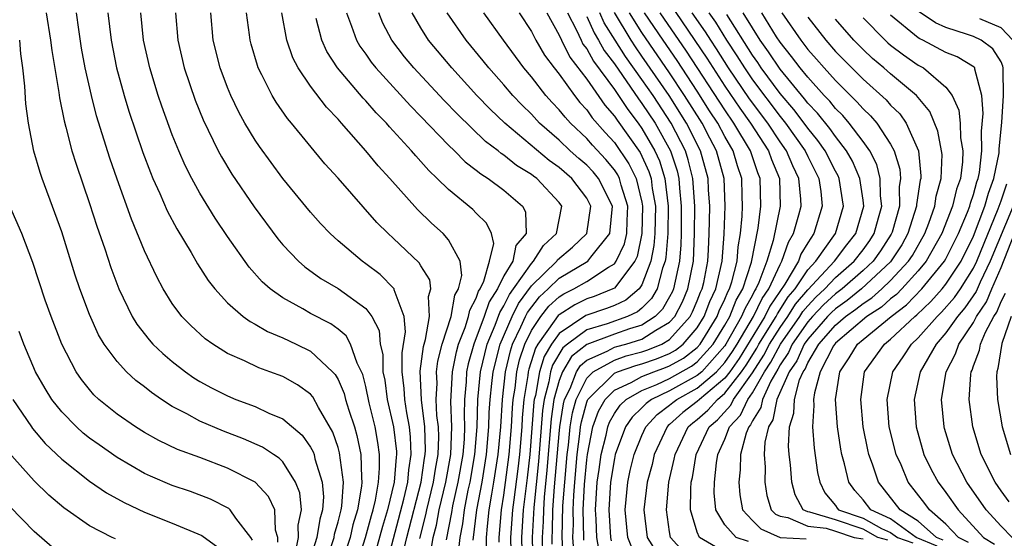
# Model space of a CAD drawing. Units: inches. Extents: x 2508000 to 2511000, y 1515000 to 1518000.
# Drawn here: x 2508036 to 2508107, y 1515929 to 1515966 of the extents above; entities that cross this region are included whole.
import ezdxf

# ---------------------------------------------------------------- set-up
doc = ezdxf.new("R2010")
doc.units = ezdxf.units.IN
doc.header["$MEASUREMENT"] = 0
doc.layers.add('LD25081515_2ft', color=133, linetype='Continuous')

msp = doc.modelspace()

# ---------------------------------------------------------------- linework, layer by layer
at = {"layer": 'LD25081515_2ft'}
for points, elevation in [([(2508083, 1515967.7), (2508085.702, 1515963.702), (2508087, 1515961.682), (2508088.078, 1515960.078), (2508088.853, 1515959), (2508090.154, 1515957), (2508090.368, 1515956.368), (2508090.947, 1515955), (2508091.006, 1515953), (2508090.502, 1515950.502), (2508090.034, 1515949), (2508089.469, 1515947.469), (2508089.252, 1515947), (2508089.15, 1515946.85), (2508089, 1515946.542), (2508088.441, 1515945.559), (2508088.212, 1515945), (2508087.082, 1515943), (2508087, 1515942.876), (2508085.325, 1515941), (2508085, 1515940.722), (2508083, 1515939.621), (2508081.7, 1515939), (2508081.298, 1515938.702), (2508081, 1515938.375), (2508080.286, 1515937.714), (2508079.806, 1515937), (2508079.063, 1515935), (2508079, 1515934.718), (2508078.731, 1515933), (2508078.606, 1515931), (2508078.723, 1515929), (2508078.765, 1515928.765)], 7746), ([(2508037.882, 1515967), (2508038.178, 1515965), (2508038.269, 1515964.269), (2508038.785, 1515961.215), (2508038.829, 1515960.829), (2508039.161, 1515959.161), (2508039.292, 1515958.708), (2508039.732, 1515957), (2508040.031, 1515956.031), (2508041, 1515953.184), (2508041.535, 1515951.535), (2508042.112, 1515949.888), (2508042.554, 1515948.554), (2508043.136, 1515947), (2508044.102, 1515945), (2508044.438, 1515944.438), (2508045.315, 1515943.315), (2508045.601, 1515943), (2508046.308, 1515942.308), (2508047, 1515941.732), (2508047.947, 1515941), (2508048.564, 1515940.564), (2508049, 1515940.296), (2508049.839, 1515939.839), (2508051, 1515939.244), (2508051.601, 1515939), (2508053, 1515938.472), (2508053.996, 1515938.004), (2508055, 1515937.595), (2508056.403, 1515936.403), (2508057, 1515935.546), (2508057.193, 1515935.193), (2508057.259, 1515935), (2508057.318, 1515934.682), (2508057.84, 1515933), (2508057.94, 1515931.94), (2508057.874, 1515931), (2508057.68, 1515930.32), (2508057.475, 1515929), (2508056.844, 1515927)], 7792), ([(2508058.034, 1515927), (2508058.713, 1515929), (2508058.752, 1515929.248), (2508059, 1515930.118), (2508059.218, 1515931), (2508059.264, 1515931.264), (2508059.383, 1515933), (2508059.115, 1515935.115), (2508059, 1515935.507), (2508058.617, 1515936.617), (2508057.58, 1515938.42), (2508057.178, 1515939.178), (2508057, 1515939.372), (2508056.062, 1515940.062), (2508055, 1515940.647), (2508054.068, 1515941), (2508053.276, 1515941.276), (2508052.219, 1515941.781), (2508051, 1515942.323), (2508049.925, 1515943), (2508049.38, 1515943.38), (2508048.337, 1515944.337), (2508047.697, 1515945), (2508047, 1515945.943), (2508046.346, 1515947), (2508045.875, 1515947.875), (2508045, 1515949.754), (2508044.042, 1515952.042), (2508043, 1515954.946), (2508042.474, 1515956.474), (2508041.521, 1515959.521), (2508041.141, 1515961), (2508040.701, 1515963), (2508040.435, 1515964.435), (2508040.227, 1515965.773), (2508040.06, 1515967)], 7790), ([(2508042.324, 1515967), (2508042.565, 1515965), (2508042.968, 1515963), (2508043.514, 1515961), (2508043.861, 1515959.862), (2508044.875, 1515956.875), (2508045.418, 1515955.418), (2508045.595, 1515955), (2508046.098, 1515953.902), (2508046.639, 1515952.639), (2508047.336, 1515951.336), (2508048.361, 1515949.639), (2508048.824, 1515948.824), (2508049.603, 1515947.603), (2508050.077, 1515947), (2508051, 1515945.99), (2508052.125, 1515945), (2508052.626, 1515944.626), (2508053, 1515944.437), (2508053.902, 1515943.902), (2508055, 1515943.45), (2508055.974, 1515943), (2508057, 1515942.5), (2508058.607, 1515941), (2508058.794, 1515940.794), (2508059, 1515940.428), (2508059.43, 1515939.43), (2508059.538, 1515939), (2508059.775, 1515938.225), (2508060.187, 1515937), (2508060.37, 1515936.37), (2508060.659, 1515935), (2508060.688, 1515933.312), (2508060.728, 1515933), (2508060.708, 1515932.708), (2508060.412, 1515931), (2508060.08, 1515929.92), (2508059.866, 1515929), (2508059.21, 1515927)], 7788), ([(2508060.35, 1515927), (2508060.993, 1515929), (2508061.409, 1515930.591), (2508061.531, 1515931), (2508061.702, 1515931.702), (2508061.919, 1515933), (2508062.01, 1515934.01), (2508061.995, 1515935), (2508061.883, 1515935.883), (2508061.674, 1515937), (2508061.247, 1515938.753), (2508061, 1515939.936), (2508060.787, 1515940.787), (2508060.695, 1515941), (2508060.376, 1515941.624), (2508059.905, 1515943), (2508059.592, 1515943.592), (2508059, 1515944.077), (2508058.471, 1515944.471), (2508057, 1515945.227), (2508056.456, 1515945.544), (2508055, 1515946.343), (2508054.09, 1515947), (2508053.513, 1515947.513), (2508052.568, 1515948.568), (2508051, 1515950.798), (2508050.115, 1515952.115), (2508049, 1515953.922), (2508048.409, 1515955), (2508047.933, 1515955.932), (2508047.469, 1515957), (2508047, 1515958.148), (2508046.763, 1515958.762), (2508046.234, 1515960.234), (2508045.977, 1515961), (2508045.363, 1515963), (2508044.918, 1515965), (2508044.73, 1515967)], 7786), ([(2508047.242, 1515967), (2508047.402, 1515965), (2508047.858, 1515963), (2508048.661, 1515960.66), (2508049.238, 1515959.238), (2508050.326, 1515957), (2508050.557, 1515956.556), (2508051.312, 1515955.312), (2508052.93, 1515952.93), (2508054.631, 1515950.631), (2508055, 1515950.19), (2508056.129, 1515949), (2508056.591, 1515948.591), (2508057.757, 1515947.757), (2508059, 1515947.017), (2508061, 1515945.584), (2508061.446, 1515945), (2508061.978, 1515943.978), (2508062.06, 1515943), (2508062.242, 1515942.242), (2508062.249, 1515941), (2508062.384, 1515940.384), (2508062.563, 1515939), (2508063.022, 1515937), (2508063.224, 1515935.224), (2508063.232, 1515935), (2508063.199, 1515934.802), (2508063.061, 1515933), (2508062.579, 1515931), (2508062.217, 1515929.783), (2508061.454, 1515927)], 7784), ([(2508062.509, 1515927), (2508063.762, 1515931.762), (2508064.044, 1515933), (2508064.112, 1515933.888), (2508064.3, 1515935), (2508064.253, 1515936.253), (2508064.168, 1515937), (2508063.969, 1515938.031), (2508063.823, 1515939), (2508063.792, 1515939.792), (2508063.644, 1515941), (2508063.637, 1515942.363), (2508063.881, 1515943.881), (2508063.779, 1515945), (2508063.065, 1515946.935), (2508063.059, 1515947), (2508063.038, 1515947.038), (2508062.037, 1515948.037), (2508061, 1515948.82), (2508060.735, 1515949), (2508059, 1515950.477), (2508058.418, 1515951), (2508057.725, 1515951.725), (2508057, 1515952.545), (2508055, 1515954.984), (2508053.304, 1515957.304), (2508053, 1515957.759), (2508052.258, 1515959), (2508051.807, 1515959.807), (2508051.236, 1515961), (2508051, 1515961.574), (2508050.461, 1515963), (2508049.966, 1515965), (2508049.793, 1515967)], 7782), ([(2508063.668, 1515927.668), (2508063.983, 1515929), (2508065.024, 1515933), (2508065.268, 1515934.732), (2508065.317, 1515935), (2508065.33, 1515935.33), (2508065.272, 1515937), (2508065.029, 1515938.971), (2508064.949, 1515941.051), (2508065.175, 1515942.825), (2508065.326, 1515943.326), (2508065.619, 1515945), (2508065.546, 1515946.454), (2508065.723, 1515947), (2508065.648, 1515947.648), (2508065, 1515948.671), (2508064.883, 1515948.883), (2508063, 1515950.673), (2508062.633, 1515951), (2508061.814, 1515951.814), (2508059, 1515955.014), (2508058.051, 1515956.052), (2508055.623, 1515959), (2508055.333, 1515959.333), (2508054.514, 1515960.513), (2508054.231, 1515961), (2508053.492, 1515962.509), (2508053.228, 1515963), (2508053.165, 1515963.165), (2508052.715, 1515964.715), (2508052.642, 1515965), (2508052.601, 1515965.399), (2508052.383, 1515967)], 7780), ([(2508064.917, 1515928.917), (2508065.357, 1515930.643), (2508065.421, 1515931), (2508065.911, 1515933), (2508066.046, 1515933.954), (2508066.239, 1515935), (2508066.287, 1515936.287), (2508066.263, 1515937), (2508066.16, 1515937.841), (2508066.107, 1515939), (2508066.164, 1515940.164), (2508066.133, 1515941), (2508066.226, 1515941.774), (2508066.542, 1515943), (2508067.184, 1515945), (2508067.463, 1515946.536), (2508067.717, 1515947), (2508067.965, 1515947.965), (2508067.831, 1515949), (2508067, 1515950.553), (2508066.619, 1515951), (2508065.766, 1515951.766), (2508064.749, 1515952.749), (2508062.741, 1515955), (2508061.905, 1515955.905), (2508061.021, 1515957), (2508059.255, 1515959), (2508059, 1515959.285), (2508058.155, 1515960.155), (2508057, 1515961.671), (2508056.109, 1515963), (2508055.729, 1515963.729), (2508055.296, 1515965), (2508054.924, 1515967)], 7778), ([(2508059.599, 1515967), (2508059.983, 1515966.017), (2508060.324, 1515965), (2508060.572, 1515964.572), (2508061, 1515963.997), (2508061.407, 1515963.407), (2508061.737, 1515963), (2508064.246, 1515960.246), (2508065, 1515959.487), (2508067, 1515957.402), (2508067.426, 1515957), (2508068.206, 1515956.207), (2508069, 1515955.606), (2508069.324, 1515955.324), (2508069.855, 1515955), (2508071, 1515954.143), (2508072.346, 1515953), (2508072.574, 1515952.574), (2508072.615, 1515951), (2508071.87, 1515950.13), (2508071.643, 1515949), (2508071, 1515947.933), (2508070.53, 1515947), (2508069.936, 1515946.064), (2508069.575, 1515945), (2508068.825, 1515943), (2508068.425, 1515941.575), (2508068.309, 1515941), (2508068.275, 1515940.275), (2508068.151, 1515939), (2508068.119, 1515937.881), (2508068.153, 1515937), (2508068.12, 1515936.12), (2508068.028, 1515935), (2508067.678, 1515933), (2508067.281, 1515931.281), (2508067.202, 1515930.798), (2508066.821, 1515928.821)], 7774), ([(2508067.706, 1515927.706), (2508067.83, 1515929), (2508068.022, 1515929.978), (2508068.141, 1515931), (2508068.42, 1515932.42), (2508068.554, 1515933), (2508068.903, 1515935), (2508069.066, 1515937), (2508069.12, 1515939), (2508069.305, 1515941), (2508069.792, 1515943), (2508070.364, 1515944.364), (2508070.7, 1515945.3), (2508071, 1515945.772), (2508071.408, 1515946.592), (2508071.711, 1515947), (2508073, 1515948.847), (2508073.157, 1515949), (2508073.86, 1515950.14), (2508074.805, 1515951), (2508075.189, 1515953), (2508075, 1515953.253), (2508073.378, 1515955), (2508073.154, 1515955.155), (2508073, 1515955.285), (2508071.927, 1515955.927), (2508071, 1515956.693), (2508070.809, 1515956.809), (2508070.591, 1515957), (2508069.679, 1515957.679), (2508067.64, 1515959.639), (2508066.662, 1515960.662), (2508064.497, 1515963), (2508063.812, 1515963.812), (2508062.898, 1515965), (2508062.247, 1515966.247), (2508061.945, 1515967)], 7772), ([(2508068.791, 1515928.791), (2508069.055, 1515931), (2508069.423, 1515933), (2508069.752, 1515935), (2508069.924, 1515937), (2508069.95, 1515938.05), (2508070.009, 1515939), (2508070.141, 1515940.141), (2508070.22, 1515941), (2508070.734, 1515943), (2508071.594, 1515945), (2508072.061, 1515945.939), (2508073, 1515947.217), (2508074.825, 1515949), (2508074.892, 1515949.108), (2508075.971, 1515950.03), (2508077.016, 1515951), (2508077.296, 1515953), (2508077, 1515953.562), (2508075.922, 1515955), (2508075, 1515955.795), (2508074.287, 1515956.287), (2508071.074, 1515959), (2508070.009, 1515960.009), (2508069.057, 1515961), (2508067.229, 1515963), (2508065.553, 1515965), (2508065, 1515965.891), (2508064.374, 1515967)], 7770), ([(2508069.718, 1515927.717), (2508069.741, 1515929), (2508069.808, 1515929.808), (2508069.943, 1515931), (2508070.123, 1515932.123), (2508070.286, 1515933), (2508070.599, 1515935), (2508070.781, 1515937), (2508070.898, 1515939), (2508071.12, 1515941), (2508071.477, 1515942.522), (2508071.636, 1515943), (2508072.242, 1515944.242), (2508072.572, 1515945), (2508072.714, 1515945.286), (2508073.585, 1515946.415), (2508074.221, 1515947), (2508075, 1515947.764), (2508077.075, 1515949), (2508077.307, 1515949.307), (2508078.681, 1515951), (2508078.857, 1515953), (2508077.855, 1515955), (2508077.468, 1515955.468), (2508077, 1515955.963), (2508076.437, 1515956.437), (2508075.802, 1515957), (2508075, 1515957.763), (2508073.592, 1515959), (2508073, 1515959.641), (2508072.315, 1515960.315), (2508071.659, 1515961), (2508071, 1515961.78), (2508069.912, 1515963), (2508069.51, 1515963.51), (2508068.275, 1515965), (2508066.904, 1515967)], 7768), ([(2508070.653, 1515928.653), (2508070.66, 1515929), (2508070.831, 1515931), (2508071, 1515932.053), (2508071.39, 1515935), (2508071.553, 1515937), (2508071.624, 1515938.375), (2508071.683, 1515939), (2508071.815, 1515939.815), (2508071.942, 1515941), (2508072.143, 1515941.857), (2508072.523, 1515943), (2508073, 1515943.979), (2508073.677, 1515945), (2508074.259, 1515945.741), (2508075, 1515946.422), (2508075.353, 1515946.647), (2508076.075, 1515947), (2508077, 1515947.542), (2508078.574, 1515948.574), (2508079, 1515948.816), (2508079.14, 1515949), (2508079.739, 1515950.261), (2508079.895, 1515951), (2508079.922, 1515951.922), (2508079.979, 1515953), (2508079.495, 1515954.505), (2508079.375, 1515955), (2508079.251, 1515955.251), (2508079, 1515955.623), (2508078.376, 1515956.376), (2508077.409, 1515957.409), (2508077, 1515957.882), (2508075.827, 1515959), (2508075.428, 1515959.428), (2508075, 1515959.975), (2508074.499, 1515960.499), (2508074.052, 1515961), (2508073, 1515962.351), (2508072.451, 1515963), (2508070.974, 1515965), (2508069.551, 1515967)], 7766), ([(2508072.117, 1515967), (2508073, 1515965.63), (2508073.318, 1515965), (2508073.935, 1515963.935), (2508074.638, 1515963), (2508075, 1515962.544), (2508076.112, 1515961), (2508076.501, 1515960.501), (2508077, 1515959.968), (2508077.396, 1515959.396), (2508078.326, 1515958.326), (2508079, 1515957.598), (2508080.059, 1515956.059), (2508080.58, 1515955), (2508081, 1515953.267), (2508081.049, 1515953), (2508081.001, 1515950.999), (2508080.653, 1515949.347), (2508080.489, 1515949), (2508079, 1515947.056), (2508078.902, 1515947), (2508077.543, 1515946.457), (2508077, 1515946.275), (2508076.145, 1515945.855), (2508075, 1515945.127), (2508074.934, 1515945.066), (2508074.649, 1515944.649), (2508073.455, 1515943), (2508073.287, 1515942.713), (2508072.808, 1515941.192), (2508072.763, 1515941), (2508072.734, 1515940.734), (2508072.454, 1515939), (2508072.329, 1515937.671), (2508072.294, 1515937), (2508072.131, 1515935), (2508072.021, 1515933.979), (2508071.713, 1515931.712), (2508071.629, 1515931), (2508071.494, 1515929), (2508071.524, 1515927)], 7764), ([(2508074.115, 1515967), (2508075, 1515965.371), (2508075.164, 1515965), (2508075.784, 1515963.783), (2508077, 1515962.182), (2508078.305, 1515960.305), (2508079, 1515959.517), (2508079.206, 1515959.206), (2508080.867, 1515956.867), (2508081.502, 1515955.502), (2508081.655, 1515955), (2508081.734, 1515954.266), (2508081.968, 1515953), (2508081.932, 1515951), (2508081.87, 1515950.13), (2508081.646, 1515949), (2508081, 1515947.285), (2508080.807, 1515947), (2508079.822, 1515946.179), (2508079, 1515945.804), (2508078.426, 1515945.574), (2508076.936, 1515945.064), (2508075, 1515943.771), (2508074.442, 1515943), (2508073.908, 1515942.092), (2508073.576, 1515941), (2508073.285, 1515939.285), (2508073.207, 1515939), (2508073.181, 1515938.819), (2508072.872, 1515935), (2508072.69, 1515933.31), (2508072.407, 1515931), (2508072.279, 1515929), (2508072.317, 1515927)], 7762), ([(2508075.616, 1515967), (2508076.267, 1515965.733), (2508076.592, 1515965), (2508076.729, 1515964.729), (2508077, 1515964.375), (2508077.489, 1515963.489), (2508079, 1515961.438), (2508079.981, 1515959.981), (2508080.73, 1515959), (2508081, 1515958.618), (2508081.938, 1515957), (2508082.272, 1515956.272), (2508082.659, 1515955), (2508082.887, 1515953), (2508082.863, 1515951), (2508082.738, 1515949.262), (2508082.686, 1515949), (2508082.497, 1515948.497), (2508082.104, 1515947), (2508081.701, 1515946.299), (2508081, 1515945.605), (2508080.67, 1515945.33), (2508079.947, 1515945), (2508078.472, 1515944.472), (2508077, 1515944.03), (2508075.616, 1515943), (2508075.275, 1515942.725), (2508074.53, 1515941.471), (2508074.387, 1515941), (2508074.261, 1515940.261), (2508073.919, 1515939), (2508073.801, 1515938.199), (2508073.507, 1515934.493), (2508073.177, 1515931.177), (2508073.059, 1515929), (2508073.102, 1515927)], 7760), ([(2508074.501, 1515928.501), (2508074.491, 1515929), (2508074.518, 1515929.482), (2508074.556, 1515931), (2508074.674, 1515932.674), (2508075, 1515936.495), (2508075.05, 1515937), (2508075.314, 1515938.686), (2508075.399, 1515939), (2508075.797, 1515939.797), (2508076.263, 1515941), (2508076.541, 1515941.459), (2508077, 1515941.829), (2508078.492, 1515942.492), (2508079, 1515942.771), (2508079.17, 1515942.829), (2508079.834, 1515943), (2508081, 1515943.353), (2508082.013, 1515944.013), (2508083, 1515944.577), (2508083.375, 1515945), (2508083.931, 1515946.069), (2508084.331, 1515947), (2508084.721, 1515949), (2508084.807, 1515951), (2508084.817, 1515953), (2508084.686, 1515955), (2508084.354, 1515956.354), (2508084.142, 1515957), (2508083.112, 1515959), (2508081.799, 1515961), (2508081, 1515962.169), (2508079.817, 1515963.817), (2508079.063, 1515965), (2508078.269, 1515966.269), (2508077.947, 1515967)], 7756), ([(2508075.324, 1515927.324), (2508075.225, 1515929), (2508075.282, 1515931.282), (2508075.408, 1515933), (2508075.584, 1515935), (2508075.674, 1515935.674), (2508075.806, 1515937), (2508075.968, 1515938.033), (2508076.229, 1515939), (2508077, 1515940.544), (2508077.462, 1515941), (2508079, 1515941.845), (2508079.86, 1515942.14), (2508081, 1515942.433), (2508081.419, 1515942.581), (2508082.435, 1515943), (2508083, 1515943.323), (2508084.487, 1515945), (2508084.662, 1515945.337), (2508085, 1515946.123), (2508085.244, 1515946.756), (2508085.359, 1515947), (2508085.47, 1515947.47), (2508085.763, 1515949), (2508085.821, 1515949.821), (2508085.87, 1515951), (2508085.898, 1515951.898), (2508085.904, 1515953), (2508085.825, 1515954.175), (2508085.792, 1515955), (2508085.241, 1515957), (2508084.228, 1515959), (2508082.967, 1515961), (2508081, 1515963.862), (2508080.522, 1515964.522), (2508080.217, 1515965), (2508079.009, 1515967.009)], 7754), ([(2508076.06, 1515928.06), (2508076.005, 1515929), (2508076.032, 1515929.968), (2508076.011, 1515931), (2508076.061, 1515932.061), (2508076.13, 1515933), (2508076.31, 1515935), (2508076.513, 1515936.513), (2508076.561, 1515937), (2508076.621, 1515937.379), (2508077, 1515938.784), (2508077.056, 1515938.944), (2508077.088, 1515939), (2508079, 1515940.891), (2508079.236, 1515941), (2508080.549, 1515941.451), (2508081, 1515941.567), (2508082.06, 1515941.94), (2508083, 1515942.328), (2508083.432, 1515942.568), (2508083.98, 1515943), (2508085, 1515944.179), (2508085.506, 1515945), (2508085.921, 1515946.079), (2508086.357, 1515947), (2508086.817, 1515949), (2508086.953, 1515950.953), (2508087.021, 1515953), (2508086.941, 1515955), (2508086.4, 1515957), (2508085.91, 1515957.91), (2508085.352, 1515959), (2508084.09, 1515961), (2508083, 1515962.646), (2508081, 1515965.553), (2508080.093, 1515967)], 7752), ([(2508076.796, 1515928.796), (2508076.784, 1515929), (2508076.753, 1515931), (2508076.84, 1515932.84), (2508077, 1515934.613), (2508077.049, 1515935), (2508077.449, 1515937), (2508077.85, 1515938.15), (2508078.34, 1515939), (2508079, 1515939.653), (2508080.209, 1515940.209), (2508081, 1515940.65), (2508081.849, 1515941), (2508082.701, 1515941.3), (2508083, 1515941.423), (2508084.013, 1515941.987), (2508085, 1515942.765), (2508085.213, 1515943), (2508086.444, 1515945), (2508086.598, 1515945.401), (2508087, 1515946.251), (2508087.217, 1515946.783), (2508087.341, 1515947), (2508087.505, 1515947.505), (2508087.88, 1515949), (2508087.954, 1515950.046), (2508088.124, 1515951), (2508088.259, 1515952.259), (2508088.286, 1515953), (2508088.254, 1515953.746), (2508088.232, 1515955), (2508087.92, 1515955.92), (2508087.605, 1515957), (2508087, 1515958.038), (2508086.491, 1515959), (2508085.899, 1515959.899), (2508085, 1515961.324), (2508083.539, 1515963.539), (2508082.529, 1515965), (2508081.18, 1515967)], 7750), ([(2508077.918, 1515927.918), (2508077.722, 1515929), (2508077.686, 1515930.314), (2508077.643, 1515931), (2508077.766, 1515933), (2508077.909, 1515933.909), (2508078.047, 1515935), (2508078.402, 1515936.402), (2508078.521, 1515937), (2508078.645, 1515937.355), (2508079, 1515937.972), (2508079.413, 1515938.587), (2508079.859, 1515939), (2508081, 1515939.637), (2508082.083, 1515940.083), (2508083, 1515940.521), (2508084.595, 1515941.405), (2508085, 1515941.724), (2508086.155, 1515943), (2508087, 1515944.375), (2508087.351, 1515945), (2508087.829, 1515946.171), (2508088.301, 1515947), (2508088.929, 1515948.929), (2508089.406, 1515951.405), (2508089.609, 1515953), (2508089.565, 1515955), (2508089.397, 1515955.397), (2508088.859, 1515957), (2508087.66, 1515959), (2508087, 1515959.958), (2508084.22, 1515964.22), (2508082.317, 1515967)], 7748), ([(2508080.262, 1515928.262), (2508079.969, 1515929), (2508079.785, 1515931), (2508079.973, 1515933), (2508080.157, 1515933.843), (2508080.435, 1515935), (2508081, 1515936.388), (2508081.279, 1515937), (2508082.1, 1515937.9), (2508083, 1515938.568), (2508083.227, 1515938.773), (2508083.52, 1515939), (2508085, 1515939.807), (2508086.396, 1515941), (2508087, 1515941.676), (2508087.544, 1515942.456), (2508087.882, 1515943), (2508089.07, 1515945), (2508089.702, 1515946.298), (2508090.18, 1515947), (2508091, 1515948.772), (2508091.135, 1515949), (2508091.607, 1515950.393), (2508091.978, 1515951), (2508092.357, 1515952.357), (2508092.512, 1515953), (2508092.495, 1515953.504), (2508092.36, 1515955), (2508091.914, 1515955.914), (2508091.469, 1515957), (2508091, 1515957.656), (2508090.101, 1515959), (2508088.772, 1515960.772), (2508087.266, 1515963), (2508086.388, 1515964.388), (2508085.978, 1515965), (2508085.608, 1515965.608), (2508084.644, 1515967)], 7744), ([(2508085.842, 1515967), (2508086.319, 1515966.319), (2508087.127, 1515965), (2508087.877, 1515963.877), (2508088.419, 1515963), (2508089, 1515962.142), (2508091, 1515959.474), (2508091.387, 1515959), (2508092.81, 1515957), (2508093, 1515956.59), (2508093.802, 1515955), (2508093.951, 1515954.049), (2508094.056, 1515953), (2508093.445, 1515951), (2508093, 1515950.335), (2508092.493, 1515949.507), (2508092.322, 1515949), (2508091.338, 1515947.338), (2508090.254, 1515945.746), (2508089.891, 1515945), (2508088.038, 1515941.962), (2508087.366, 1515941), (2508087, 1515940.527), (2508085.156, 1515939), (2508085, 1515938.845), (2508083.959, 1515938.04), (2508083, 1515937.171), (2508082.902, 1515937.099), (2508082.812, 1515937), (2508081.884, 1515935), (2508081.726, 1515934.274), (2508081.375, 1515933), (2508081.139, 1515931), (2508081.387, 1515929), (2508082.003, 1515928.003)], 7742), ([(2508083.984, 1515927.984), (2508083.077, 1515929), (2508083, 1515929.415), (2508082.765, 1515931), (2508082.949, 1515933), (2508083.338, 1515934.662), (2508083.391, 1515935), (2508084.353, 1515937), (2508084.692, 1515937.307), (2508085, 1515937.545), (2508085.779, 1515938.221), (2508086.467, 1515939), (2508087, 1515939.441), (2508088.203, 1515941), (2508088.531, 1515941.469), (2508089.304, 1515942.696), (2508089.466, 1515943), (2508090.711, 1515945), (2508090.805, 1515945.194), (2508091.588, 1515946.411), (2508092.085, 1515947), (2508093, 1515948.375), (2508093.583, 1515949), (2508095.005, 1515951), (2508095.584, 1515953), (2508095.273, 1515955), (2508095.191, 1515955.191), (2508095, 1515955.525), (2508094.254, 1515957), (2508093.74, 1515957.74), (2508093, 1515958.645), (2508092.748, 1515959), (2508091.993, 1515959.993), (2508091, 1515961.149), (2508089.64, 1515963), (2508089.387, 1515963.387), (2508089, 1515963.925), (2508087.137, 1515966.864)], 7740), ([(2508086.311, 1515928.311), (2508085.167, 1515929), (2508085, 1515929.374), (2508084.505, 1515931), (2508084.528, 1515932.528), (2508084.571, 1515933), (2508084.653, 1515933.347), (2508084.911, 1515935), (2508085.87, 1515937), (2508086.475, 1515937.524), (2508087.425, 1515938.575), (2508087.618, 1515939), (2508089, 1515940.929), (2508089.812, 1515942.188), (2508090.242, 1515943), (2508091, 1515944.202), (2508091.557, 1515945), (2508092.116, 1515945.885), (2508093, 1515946.933), (2508094.944, 1515949), (2508095.819, 1515950.181), (2508096.479, 1515951), (2508097.051, 1515953), (2508097, 1515953.413), (2508096.774, 1515955), (2508096.239, 1515956.239), (2508095.805, 1515957), (2508095, 1515958.029), (2508094.602, 1515958.602), (2508093.714, 1515959.714), (2508093, 1515960.459), (2508092.767, 1515960.767), (2508091, 1515962.905), (2508090.166, 1515964.166), (2508089.567, 1515965), (2508089, 1515965.896), (2508088.333, 1515967)], 7738), ([(2508088.701, 1515928.701), (2508087.815, 1515929), (2508087, 1515929.903), (2508086.343, 1515931), (2508086.237, 1515932.237), (2508086.248, 1515933), (2508086.397, 1515934.397), (2508086.495, 1515935), (2508087, 1515936.126), (2508087.342, 1515937), (2508088.142, 1515937.858), (2508088.66, 1515939), (2508089, 1515939.475), (2508089.877, 1515941), (2508090.319, 1515941.681), (2508091.021, 1515943), (2508092.417, 1515945), (2508092.643, 1515945.357), (2508093, 1515945.781), (2508093.592, 1515946.409), (2508094.234, 1515947), (2508095, 1515947.813), (2508096.365, 1515949), (2508097, 1515949.816), (2508097.493, 1515950.507), (2508097.815, 1515951), (2508098.133, 1515952.133), (2508098.355, 1515953), (2508098.264, 1515953.736), (2508098.25, 1515955), (2508097.998, 1515955.998), (2508097.487, 1515957), (2508097, 1515957.68), (2508096.006, 1515959), (2508095.544, 1515959.544), (2508095, 1515960.07), (2508094.59, 1515960.59), (2508094.197, 1515961), (2508093, 1515962.321), (2508092.45, 1515963), (2508091.836, 1515963.836), (2508091, 1515964.863), (2508090.746, 1515965.254), (2508089.683, 1515967)], 7736), ([(2508091.126, 1515967), (2508092.492, 1515965), (2508092.72, 1515964.72), (2508093, 1515964.34), (2508093.638, 1515963.638), (2508094.178, 1515963), (2508095, 1515962.086), (2508096.554, 1515960.554), (2508097, 1515960.029), (2508097.535, 1515959.535), (2508097.993, 1515959), (2508099, 1515957.473), (2508099.259, 1515957), (2508099.664, 1515955.664), (2508099.716, 1515955), (2508099.62, 1515954.38), (2508099.633, 1515953), (2508099.104, 1515951.104), (2508099.046, 1515950.954), (2508098.255, 1515949.745), (2508097.724, 1515949), (2508097, 1515948.318), (2508095.485, 1515947), (2508095, 1515946.632), (2508094.151, 1515945.849), (2508093.35, 1515945), (2508093, 1515944.601), (2508091.884, 1515943), (2508091.611, 1515942.389), (2508091, 1515941.502), (2508090.826, 1515941.174), (2508090.325, 1515940.325), (2508089.714, 1515939), (2508089.595, 1515938.405), (2508089, 1515937.454), (2508088.858, 1515937.142), (2508088.726, 1515937), (2508088.551, 1515936.551), (2508088.136, 1515935), (2508088.114, 1515933.886), (2508088.013, 1515933), (2508088.089, 1515932.089), (2508088.283, 1515931), (2508089, 1515930.23), (2508089.615, 1515929.615), (2508091, 1515929.001), (2508092.896, 1515928.896)], 7734), ([(2508102.362, 1515928.362), (2508100.853, 1515929), (2508099, 1515930.341), (2508097.563, 1515931), (2508097, 1515931.713), (2508096.398, 1515932.398), (2508095.985, 1515933), (2508095.67, 1515934.33), (2508095.468, 1515935), (2508095.386, 1515935.386), (2508095.155, 1515937), (2508095.02, 1515939), (2508095.316, 1515941), (2508096.004, 1515941.996), (2508096.595, 1515943), (2508097, 1515943.344), (2508099.042, 1515945), (2508100.153, 1515945.847), (2508101.265, 1515947), (2508102.899, 1515949), (2508103, 1515949.181), (2508103.906, 1515951), (2508104.565, 1515952.565), (2508104.733, 1515953), (2508104.784, 1515953.216), (2508105, 1515953.83), (2508105.248, 1515954.752), (2508105.343, 1515955), (2508105.427, 1515955.428), (2508105.612, 1515957), (2508105.58, 1515958.42), (2508105.698, 1515959.699), (2508105.592, 1515961), (2508105.09, 1515962.91), (2508105.087, 1515963), (2508105.053, 1515963.053), (2508103.81, 1515963.81), (2508103, 1515964.122), (2508101.34, 1515965), (2508101.103, 1515965.103), (2508101, 1515965.173), (2508099, 1515966.808)], 7726), ([(2508102.797, 1515928.797), (2508102.312, 1515929), (2508101, 1515930.184), (2508099.7, 1515931), (2508098.128, 1515933), (2508097.697, 1515934.303), (2508097.428, 1515935), (2508097.343, 1515935.343), (2508097.004, 1515937), (2508096.833, 1515939), (2508097.111, 1515941), (2508098.554, 1515943), (2508099, 1515943.35), (2508100.751, 1515945), (2508100.892, 1515945.108), (2508101.917, 1515946.083), (2508102.733, 1515947), (2508103, 1515947.329), (2508104.101, 1515949), (2508105, 1515950.825), (2508105.823, 1515953), (2508106.073, 1515953.927), (2508106.48, 1515955), (2508106.847, 1515956.847), (2508106.865, 1515957), (2508106.862, 1515957.138), (2508107.047, 1515959.047), (2508107.178, 1515961), (2508107.144, 1515962.856), (2508107.153, 1515963), (2508107.134, 1515963.134), (2508107, 1515963.431), (2508106.392, 1515964.392), (2508105.56, 1515965), (2508105, 1515965.264), (2508104.571, 1515965.429), (2508103, 1515965.931), (2508102.257, 1515966.257), (2508101.059, 1515967.059)], 7724), ([(2508065.658, 1515927.658), (2508065.894, 1515929), (2508066.119, 1515929.88), (2508066.322, 1515931), (2508066.799, 1515933), (2508067.152, 1515935), (2508067.235, 1515937), (2508067.164, 1515938.836), (2508067.273, 1515941), (2508067.563, 1515942.436), (2508067.722, 1515943), (2508068.197, 1515944.197), (2508068.447, 1515945), (2508068.532, 1515945.468), (2508069, 1515946.323), (2508069.171, 1515946.828), (2508069.28, 1515947), (2508069.564, 1515947.564), (2508069.968, 1515949), (2508070.279, 1515950.279), (2508070.101, 1515951), (2508069.754, 1515951.754), (2508069, 1515952.472), (2508068.745, 1515952.745), (2508067, 1515954.189), (2508066.184, 1515955), (2508065.571, 1515955.571), (2508065, 1515956.233), (2508064.624, 1515956.624), (2508064.316, 1515957), (2508062.724, 1515958.724), (2508062.496, 1515959), (2508061.75, 1515959.75), (2508061, 1515960.616), (2508060.809, 1515960.809), (2508058.95, 1515963), (2508058.184, 1515964.184), (2508057.817, 1515965), (2508057.424, 1515966.576)], 7776), ([(2508077, 1515966.728), (2508077.529, 1515965.529), (2508077.86, 1515965), (2508078.265, 1515964.265), (2508079, 1515963.289), (2508080.755, 1515960.755), (2508081, 1515960.435), (2508081.943, 1515959), (2508083.059, 1515957), (2508083.539, 1515955.539), (2508083.671, 1515955), (2508083.715, 1515954.285), (2508083.849, 1515953), (2508083.832, 1515951), (2508083.802, 1515950.198), (2508083.708, 1515949), (2508083.285, 1515947), (2508083.2, 1515946.801), (2508083, 1515946.417), (2508082.482, 1515945.518), (2508081.959, 1515945), (2508081, 1515944.375), (2508080.104, 1515944.104), (2508079, 1515943.716), (2508077, 1515942.971), (2508075.908, 1515942.092), (2508075.247, 1515941), (2508075, 1515940.362), (2508074.631, 1515939), (2508074.421, 1515937.579), (2508074.12, 1515933.88), (2508073.926, 1515931.926), (2508073.86, 1515931), (2508073.839, 1515930.161), (2508073.775, 1515929), (2508073.799, 1515927.799)], 7758), ([(2508093, 1515966.672), (2508094.298, 1515965), (2508095, 1515964.199), (2508097, 1515962.19), (2508098.679, 1515960.679), (2508099, 1515960.304), (2508099.666, 1515959.666), (2508100.126, 1515959), (2508101.02, 1515957), (2508101.184, 1515955.184), (2508101.178, 1515955), (2508101.139, 1515954.861), (2508100.883, 1515953.117), (2508100.884, 1515953), (2508100.256, 1515951), (2508099.809, 1515950.191), (2508099, 1515948.969), (2508096.899, 1515947), (2508095.845, 1515946.156), (2508095, 1515945.557), (2508094.71, 1515945.29), (2508094.437, 1515945), (2508093, 1515943.362), (2508092.748, 1515943), (2508092.208, 1515941.792), (2508091.662, 1515941), (2508090.773, 1515939), (2508090.479, 1515937.52), (2508090.154, 1515937), (2508089.899, 1515935.899), (2508089.847, 1515935), (2508089.907, 1515934.093), (2508089.883, 1515933), (2508090.047, 1515932.047), (2508090.351, 1515931), (2508090.676, 1515930.676), (2508091, 1515930.532), (2508091.561, 1515930.439), (2508093, 1515929.817), (2508094.331, 1515929.669), (2508095, 1515929.462), (2508096.364, 1515929), (2508097, 1515928.899)], 7732), ([(2508098.808, 1515928.808), (2508098.069, 1515929), (2508097, 1515929.594), (2508095, 1515930.271), (2508093.159, 1515930.841), (2508093, 1515930.859), (2508092.673, 1515931), (2508092.09, 1515932.089), (2508091.84, 1515933), (2508091.747, 1515934.253), (2508091.645, 1515935), (2508091.603, 1515935.603), (2508091.678, 1515937), (2508091.99, 1515938.01), (2508092.03, 1515939), (2508092.412, 1515940.412), (2508092.67, 1515941), (2508092.805, 1515941.195), (2508093, 1515941.632), (2508093.807, 1515943), (2508095, 1515944.369), (2508095.73, 1515945), (2508096.473, 1515945.527), (2508097, 1515945.949), (2508097.64, 1515946.36), (2508098.355, 1515947), (2508099, 1515947.604), (2508100.292, 1515949), (2508100.572, 1515949.428), (2508101.465, 1515951), (2508101.756, 1515951.756), (2508102.194, 1515953), (2508102.293, 1515953.707), (2508102.658, 1515955), (2508102.719, 1515956.719), (2508102.693, 1515957), (2508102.416, 1515958.416), (2508101.845, 1515959.845), (2508100.864, 1515961), (2508099, 1515962.567), (2508098.514, 1515963), (2508097.692, 1515963.692), (2508097, 1515964.334), (2508096.341, 1515965), (2508095, 1515966.536)], 7730), ([(2508097, 1515966.625), (2508098.603, 1515965), (2508098.809, 1515964.809), (2508099, 1515964.649), (2508099.936, 1515963.936), (2508101, 1515963.208), (2508101.388, 1515963), (2508103, 1515961.606), (2508103.457, 1515961), (2508103.949, 1515959.949), (2508104.031, 1515959), (2508104.064, 1515957.936), (2508104.229, 1515957), (2508104.2, 1515956.2), (2508104.048, 1515955), (2508103.776, 1515954.224), (2508103.484, 1515953), (2508102.712, 1515951), (2508101.58, 1515949), (2508101, 1515948.302), (2508099.81, 1515947), (2508099.413, 1515946.587), (2508099, 1515946.272), (2508098.328, 1515945.672), (2508097.285, 1515945), (2508095, 1515943.061), (2508094.87, 1515942.87), (2508093.9, 1515941), (2508093.479, 1515939.479), (2508093.415, 1515939), (2508093.441, 1515938.559), (2508093.356, 1515937), (2508093.461, 1515935.461), (2508093.711, 1515933.711), (2508093.874, 1515933), (2508094.23, 1515932.23), (2508095, 1515931.31), (2508095.126, 1515931.126), (2508095.237, 1515931), (2508097, 1515930.403), (2508098.344, 1515929.656), (2508099, 1515929.355), (2508099.49, 1515929), (2508100.618, 1515928.618)], 7728), ([(2508107.849, 1515965), (2508107, 1515965.895), (2508105.452, 1515966.548)], 7722), ([(2508055.911, 1515927.911), (2508056.128, 1515929), (2508056.114, 1515929.886), (2508056.358, 1515931), (2508056.233, 1515932.233), (2508055.931, 1515933), (2508055, 1515934.464), (2508054.734, 1515934.734), (2508054.317, 1515935), (2508053.538, 1515935.537), (2508052.15, 1515936.15), (2508050.696, 1515936.696), (2508049, 1515937.424), (2508048.043, 1515937.956), (2508047, 1515938.493), (2508046.21, 1515939), (2508045.49, 1515939.49), (2508045, 1515939.895), (2508044.368, 1515940.368), (2508043.69, 1515941), (2508043, 1515941.743), (2508042.075, 1515943), (2508041.667, 1515943.667), (2508041, 1515945.143), (2508040.31, 1515947), (2508039.981, 1515947.981), (2508039, 1515951.119), (2508038.507, 1515952.507), (2508037.574, 1515955), (2508037.428, 1515955.428), (2508036.971, 1515956.971), (2508036.58, 1515959), (2508036.396, 1515960.396), (2508036.323, 1515961.677), (2508036.171, 1515963), (2508036.028, 1515964.028), (2508035.953, 1515965)], 7794), ([(2508104.628, 1515928.628), (2508103.906, 1515929), (2508103, 1515929.97), (2508101.811, 1515931), (2508101.468, 1515931.468), (2508100.28, 1515933), (2508099.753, 1515934.247), (2508099.403, 1515935), (2508098.902, 1515937), (2508098.755, 1515939), (2508099.161, 1515941), (2508099.918, 1515942.082), (2508100.513, 1515943), (2508101, 1515943.455), (2508102.368, 1515945), (2508102.694, 1515945.306), (2508103.621, 1515946.379), (2508104.047, 1515947), (2508105, 1515948.503), (2508105.239, 1515949), (2508106.793, 1515952.793), (2508107, 1515953.371), (2508107.403, 1515954.597)], 7722), ([(2508054.652, 1515928.652), (2508054.629, 1515929), (2508054.464, 1515929.537), (2508054.419, 1515931), (2508053.975, 1515931.975), (2508053, 1515933.002), (2508051, 1515934.023), (2508049, 1515934.779), (2508047.371, 1515935.371), (2508046.015, 1515936.015), (2508045, 1515936.588), (2508044.343, 1515937), (2508043, 1515937.935), (2508041.687, 1515939), (2508041.33, 1515939.33), (2508041, 1515939.706), (2508040.428, 1515940.428), (2508040.035, 1515941), (2508038.993, 1515943), (2508038.233, 1515945), (2508037.807, 1515946.193), (2508036.9, 1515948.9), (2508036.097, 1515951), (2508035.247, 1515953)], 7796), ([(2508107.864, 1515953), (2508106.212, 1515949), (2508105.479, 1515947.479), (2508105.19, 1515946.81), (2508104.379, 1515945.621), (2508103.85, 1515945), (2508103, 1515943.806), (2508102.293, 1515943), (2508101.145, 1515941), (2508100.711, 1515939), (2508100.852, 1515937), (2508101.414, 1515935), (2508101.927, 1515933.927), (2508102.437, 1515933), (2508103, 1515932.249), (2508103.882, 1515931), (2508105.716, 1515929), (2508106.52, 1515928.52)], 7720), ([(2508107.796, 1515929), (2508107, 1515929.808), (2508105.918, 1515931), (2508104.525, 1515933), (2508103.475, 1515935), (2508102.895, 1515936.895), (2508102.866, 1515937), (2508102.681, 1515939), (2508103.011, 1515941), (2508103.703, 1515942.297), (2508103.936, 1515943), (2508105, 1515944.575), (2508105.225, 1515945), (2508105.935, 1515946.065), (2508106.323, 1515947), (2508107, 1515948.543), (2508107.978, 1515951)], 7718), ([(2508107.587, 1515931.587), (2508107, 1515932.383), (2508106.572, 1515933), (2508105.556, 1515935), (2508104.942, 1515937), (2508104.688, 1515939), (2508104.804, 1515940.804), (2508104.834, 1515941), (2508104.891, 1515941.108), (2508105, 1515941.435), (2508105.437, 1515942.563), (2508105.502, 1515943), (2508105.865, 1515943.865), (2508106.467, 1515945), (2508106.68, 1515945.32), (2508107, 1515946.091), (2508107.306, 1515946.694)], 7716), ([(2508107.733, 1515945), (2508107.042, 1515943.042), (2508106.772, 1515941.228), (2508106.683, 1515941), (2508106.663, 1515940.663), (2508106.743, 1515939), (2508107.065, 1515937), (2508107.676, 1515935)], 7714), ([(2508052.805, 1515928.805), (2508052.695, 1515929), (2508051.61, 1515930.391), (2508051.196, 1515931), (2508051.093, 1515931.093), (2508049.763, 1515931.763), (2508048.319, 1515932.319), (2508047, 1515932.77), (2508045.431, 1515933.431), (2508045, 1515933.634), (2508043, 1515934.781), (2508041.695, 1515935.695), (2508041, 1515936.2), (2508040.555, 1515936.555), (2508040.069, 1515937), (2508039, 1515938.088), (2508038.282, 1515939), (2508037.79, 1515939.79), (2508037.106, 1515941), (2508036.258, 1515943), (2508035.92, 1515943.92)], 7798), ([(2508035.455, 1515939), (2508036.803, 1515937), (2508036.885, 1515936.885), (2508037.801, 1515935.801), (2508039, 1515934.658), (2508041, 1515933.075), (2508042.23, 1515932.23), (2508043.518, 1515931.518), (2508045, 1515930.824), (2508047, 1515930.024), (2508049.129, 1515929.129), (2508050.291, 1515928.291)], 7800), ([(2508042.887, 1515928.887), (2508042.648, 1515929), (2508041, 1515929.835), (2508039.138, 1515931.138), (2508038.071, 1515932.072), (2508037, 1515933.098), (2508035.161, 1515935.161)], 7802), ([(2508038.294, 1515928.294), (2508037, 1515929.439), (2508035.238, 1515931.238)], 7804)]:
    msp.add_lwpolyline(points, dxfattribs=dict(at, elevation=elevation))

doc.saveas('drawing.dxf')
